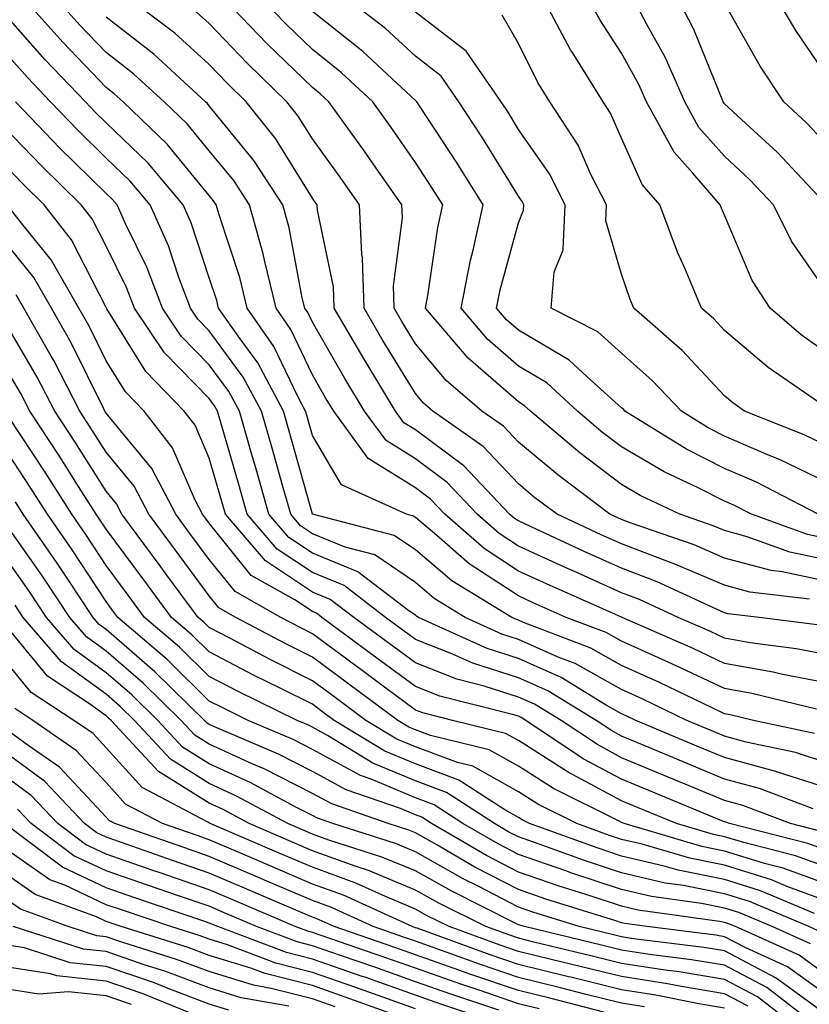
# Model space of a CAD drawing. Units: inches. Extents: x 1013363 to 1016003, y 7247738 to 7250378.
# Drawn here: x 1013490 to 1013566, y 7248184 to 7248280 of the extents above; entities that cross this region are included whole.
import ezdxf

# ---------------------------------------------------------------- set-up
doc = ezdxf.new("R2010")
doc.units = ezdxf.units.IN
doc.header["$MEASUREMENT"] = 0
doc.layers.add('Contour_10137247', color=7, linetype='Continuous', true_color=0x48b711)

msp = doc.modelspace()

# ---------------------------------------------------------------- linework, layer by layer
at = {"layer": 'Contour_10137247'}
for points in [[(1013566.966, 7248213.004, 3013), (1013560.677, 7248214.547, 3013), (1013558.05, 7248215.006, 3013), (1013553.353, 7248217.223, 3013), (1013552.278, 7248217.692, 3013), (1013548.05, 7248219.606, 3013), (1013546.566, 7248220.436, 3013), (1013542.689, 7248221.92, 3013), (1013539.466, 7248223.336, 3013), (1013538.05, 7248223.99, 3013), (1013533.255, 7248227.125, 3013), (1013530.12, 7248229.85, 3013), (1013528.05, 7248231.617, 3013), (1013527.864, 7248231.735, 3013), (1013527.171, 7248231.92, 3013), (1013520.892, 7248234.762, 3013), (1013518.05, 7248239.567, 3013), (1013517.542, 7248241.412, 3013), (1013517.386, 7248241.92, 3013), (1013516.634, 7248243.336, 3013), (1013514.329, 7248248.199, 3013), (1013511.741, 7248251.92, 3013), (1013511.019, 7248254.889, 3013), (1013508.997, 7248260.973, 3013), (1013508.734, 7248261.92, 3013), (1013508.46, 7248262.33, 3013), (1013508.05, 7248262.838, 3013), (1013503.958, 7248267.828, 3013), (1013499.681, 7248271.92, 3013), (1013498.831, 7248272.701, 3013), (1013498.05, 7248273.307, 3013), (1013493.831, 7248277.701, 3013), (1013490.101, 7248281.92, 3013)], [(1013568.05, 7248215.533, 3012), (1013563.548, 7248216.422, 3012), (1013562.747, 7248216.617, 3012), (1013558.05, 7248217.447, 3012), (1013555.013, 7248218.883, 3012), (1013548.118, 7248221.92, 3012), (1013548.069, 7248221.94, 3012), (1013547.991, 7248221.979, 3012), (1013541.126, 7248224.996, 3012), (1013538.05, 7248226.412, 3012), (1013534.72, 7248228.59, 3012), (1013530.892, 7248231.92, 3012), (1013529.515, 7248233.385, 3012), (1013528.05, 7248234.469, 3012), (1013523.46, 7248237.33, 3012), (1013520.12, 7248241.92, 3012), (1013519.339, 7248243.209, 3012), (1013518.05, 7248245.445, 3012), (1013515.97, 7248249.84, 3012), (1013514.525, 7248251.92, 3012), (1013513.401, 7248256.568, 3012), (1013513.294, 7248257.164, 3012), (1013511.966, 7248261.92, 3012), (1013510.423, 7248264.293, 3012), (1013508.05, 7248267.184, 3012), (1013505.921, 7248269.791, 3012), (1013503.685, 7248271.92, 3012), (1013500.745, 7248274.615, 3012), (1013498.05, 7248276.715, 3012), (1013495.501, 7248279.371, 3012), (1013493.245, 7248281.92, 3012)], [(1013567.298, 7248221.168, 3010), (1013561.409, 7248221.92, 3010), (1013558.401, 7248222.272, 3010), (1013558.05, 7248222.369, 3010), (1013557.269, 7248222.701, 3010), (1013551.497, 7248225.367, 3010), (1013548.05, 7248226.676, 3010), (1013544.427, 7248228.297, 3010), (1013539.271, 7248230.699, 3010), (1013538.05, 7248231.266, 3010), (1013537.65, 7248231.52, 3010), (1013537.191, 7248231.92, 3010), (1013532.747, 7248236.617, 3010), (1013528.05, 7248240.104, 3010), (1013526.927, 7248240.797, 3010), (1013526.116, 7248241.92, 3010), (1013523.167, 7248246.803, 3010), (1013523.079, 7248246.949, 3010), (1013520.169, 7248251.92, 3010), (1013520.11, 7248253.981, 3010), (1013518.548, 7248261.422, 3010), (1013518.528, 7248261.92, 3010), (1013518.333, 7248262.203, 3010), (1013518.05, 7248262.584, 3010), (1013514.485, 7248268.356, 3010), (1013511.644, 7248271.92, 3010), (1013509.818, 7248273.688, 3010), (1013508.05, 7248275.533, 3010), (1013504.7, 7248278.57, 3010), (1013500.325, 7248281.92, 3010)], [(1013568.05, 7248225.387, 3008), (1013563.646, 7248226.324, 3008), (1013562.581, 7248226.451, 3008), (1013558.05, 7248227.672, 3008), (1013555.081, 7248228.951, 3008), (1013548.88, 7248231.09, 3008), (1013548.05, 7248231.402, 3008), (1013547.698, 7248231.568, 3008), (1013546.927, 7248231.92, 3008), (1013541.859, 7248235.729, 3008), (1013538.05, 7248238.912, 3008), (1013536.595, 7248240.465, 3008), (1013534.505, 7248241.92, 3008), (1013531.019, 7248244.889, 3008), (1013528.05, 7248248.463, 3008), (1013526.741, 7248250.611, 3008), (1013525.98, 7248251.92, 3008), (1013525.911, 7248254.059, 3008), (1013526.79, 7248260.66, 3008), (1013526.741, 7248261.92, 3008), (1013523.734, 7248266.236, 3008), (1013523.177, 7248267.047, 3008), (1013519.642, 7248271.92, 3008), (1013518.821, 7248272.692, 3008), (1013518.05, 7248273.297, 3008), (1013513.675, 7248277.545, 3008), (1013509.485, 7248281.92, 3008)], [(1013568.05, 7248227.467, 3007), (1013564.378, 7248228.248, 3007), (1013560.228, 7248229.742, 3007), (1013558.05, 7248230.328, 3007), (1013556.937, 7248230.807, 3007), (1013553.714, 7248231.92, 3007), (1013549.857, 7248233.727, 3007), (1013548.05, 7248234.791, 3007), (1013544.007, 7248237.877, 3007), (1013539.212, 7248241.92, 3007), (1013538.607, 7248242.477, 3007), (1013538.05, 7248242.809, 3007), (1013533.177, 7248247.047, 3007), (1013529.036, 7248251.92, 3007), (1013529.271, 7248253.141, 3007), (1013530.228, 7248259.742, 3007), (1013530.716, 7248261.92, 3007), (1013529.691, 7248263.561, 3007), (1013528.05, 7248266.051, 3007), (1013525.648, 7248269.518, 3007), (1013523.919, 7248271.92, 3007), (1013520.872, 7248274.742, 3007), (1013518.05, 7248276.998, 3007), (1013515.55, 7248279.42, 3007), (1013513.157, 7248281.92, 3007)], [(1013567.132, 7248231.92, 3005), (1013561.146, 7248235.016, 3005), (1013558.05, 7248236.344, 3005), (1013554.349, 7248238.219, 3005), (1013548.382, 7248241.92, 3005), (1013548.226, 7248242.096, 3005), (1013548.05, 7248242.242, 3005), (1013544.71, 7248245.26, 3005), (1013542.982, 7248246.852, 3005), (1013538.05, 7248249.772, 3005), (1013536.898, 7248250.768, 3005), (1013535.921, 7248251.92, 3005), (1013536.273, 7248253.697, 3005), (1013538.05, 7248260.192, 3005), (1013538.548, 7248261.422, 3005), (1013538.568, 7248261.92, 3005), (1013538.392, 7248262.262, 3005), (1013538.05, 7248262.76, 3005), (1013534.554, 7248268.424, 3005), (1013532.278, 7248271.92, 3005), (1013530.55, 7248274.42, 3005), (1013528.05, 7248276.344, 3005), (1013525.15, 7248279.02, 3005), (1013521.439, 7248281.92, 3005)], [(1013567.239, 7248242.731, 3002), (1013562.278, 7248246.149, 3002), (1013558.05, 7248249.752, 3002), (1013557.005, 7248250.875, 3002), (1013555.814, 7248251.92, 3002), (1013554.183, 7248255.787, 3002), (1013553.48, 7248257.35, 3002), (1013551.761, 7248261.92, 3002), (1013550.042, 7248263.912, 3002), (1013548.05, 7248268.395, 3002), (1013546.966, 7248270.836, 3002), (1013546.263, 7248271.92, 3002), (1013543.275, 7248276.695, 3002), (1013543.099, 7248276.969, 3002), (1013540.462, 7248281.92, 3002)], [(1013568.05, 7248247.477, 3001), (1013565.462, 7248249.332, 3001), (1013562.474, 7248251.92, 3001), (1013560.735, 7248254.606, 3001), (1013558.05, 7248260.924, 3001), (1013557.737, 7248261.608, 3001), (1013557.62, 7248261.92, 3001), (1013554.954, 7248265.016, 3001), (1013553.157, 7248267.027, 3001), (1013550.482, 7248271.92, 3001), (1013549.73, 7248273.6, 3001), (1013548.05, 7248276.656, 3001), (1013545.96, 7248279.83, 3001), (1013544.857, 7248281.92, 3001)], [(1013568.05, 7248253.317, 3000), (1013564.534, 7248258.404, 3000), (1013562.796, 7248261.92, 3000), (1013560.501, 7248264.371, 3000), (1013558.05, 7248266.647, 3000), (1013555.56, 7248269.43, 3000), (1013554.202, 7248271.92, 3000), (1013552.308, 7248276.178, 3000), (1013550.482, 7248279.488, 3000), (1013549.222, 7248281.92, 3000)], [(1013567.923, 7248261.92, 2999), (1013566.077, 7248263.893, 2999), (1013563.157, 7248267.027, 2999), (1013560.501, 7248269.469, 2999), (1013558.05, 7248271.735, 2999), (1013557.962, 7248271.832, 2999), (1013557.913, 7248271.92, 2999), (1013557.806, 7248272.164, 2999), (1013555.071, 7248278.942, 2999), (1013553.538, 7248281.92, 2999)], [(1013568.05, 7248274.283, 2997), (1013564.964, 7248278.834, 2997), (1013563.138, 7248281.92, 2997)], [(1013568.05, 7248267.692, 2998), (1013566.009, 7248269.879, 2998), (1013563.792, 7248271.92, 2998), (1013561.507, 7248275.377, 2998), (1013558.05, 7248281.481, 2998)], [(1013566.78, 7248210.651, 3014), (1013560.853, 7248211.92, 3014), (1013558.597, 7248212.467, 3014), (1013558.05, 7248212.565, 3014), (1013556.829, 7248213.141, 3014), (1013551.732, 7248215.602, 3014), (1013548.05, 7248217.262, 3014), (1013545.062, 7248218.932, 3014), (1013538.538, 7248221.432, 3014), (1013538.05, 7248221.647, 3014), (1013537.845, 7248221.715, 3014), (1013537.396, 7248221.92, 3014), (1013531.575, 7248225.445, 3014), (1013528.05, 7248228.453, 3014), (1013525.989, 7248229.86, 3014), (1013518.069, 7248231.92, 3014), (1013518.05, 7248231.92, 3014), (1013515.882, 7248239.752, 3014), (1013515.257, 7248241.92, 3014), (1013512.747, 7248246.617, 3014), (1013511.038, 7248248.932, 3014), (1013508.958, 7248251.92, 3014), (1013508.782, 7248252.652, 3014), (1013508.05, 7248254.84, 3014), (1013506.302, 7248260.172, 3014), (1013505.521, 7248261.92, 3014), (1013502.112, 7248265.983, 3014), (1013498.05, 7248269.889, 3014), (1013497.025, 7248270.895, 3014), (1013496.038, 7248271.92, 3014), (1013492.132, 7248276.002, 3014), (1013488.05, 7248280.631, 3014)], [(1013568.05, 7248218.268, 3011), (1013565.003, 7248218.873, 3011), (1013560.521, 7248219.449, 3011), (1013558.05, 7248219.889, 3011), (1013556.673, 7248220.543, 3011), (1013553.538, 7248221.92, 3011), (1013549.788, 7248223.658, 3011), (1013548.05, 7248224.313, 3011), (1013543.714, 7248226.256, 3011), (1013542.796, 7248226.666, 3011), (1013538.05, 7248228.834, 3011), (1013536.185, 7248230.055, 3011), (1013534.046, 7248231.92, 3011), (1013531.126, 7248234.996, 3011), (1013528.05, 7248237.281, 3011), (1013525.198, 7248239.068, 3011), (1013523.118, 7248241.92, 3011), (1013521.214, 7248245.084, 3011), (1013518.05, 7248250.553, 3011), (1013517.61, 7248251.481, 3011), (1013517.308, 7248251.92, 3011), (1013517.064, 7248252.906, 3011), (1013515.814, 7248259.684, 3011), (1013515.198, 7248261.92, 3011), (1013512.376, 7248266.246, 3011), (1013508.05, 7248271.529, 3011), (1013507.874, 7248271.744, 3011), (1013507.689, 7248271.92, 3011), (1013502.659, 7248276.529, 3011), (1013498.05, 7248280.123, 3011)], [(1013566.282, 7248223.688, 3009), (1013560.491, 7248224.361, 3009), (1013558.05, 7248225.026, 3009), (1013553.216, 7248227.086, 3009), (1013552.698, 7248227.272, 3009), (1013548.05, 7248229.039, 3009), (1013546.058, 7248229.928, 3009), (1013541.79, 7248231.92, 3009), (1013539.651, 7248233.522, 3009), (1013538.05, 7248234.869, 3009), (1013534.632, 7248238.502, 3009), (1013529.739, 7248241.92, 3009), (1013528.821, 7248242.692, 3009), (1013528.05, 7248243.639, 3009), (1013524.905, 7248248.776, 3009), (1013523.079, 7248251.92, 3009), (1013522.923, 7248256.793, 3009), (1013522.845, 7248257.125, 3009), (1013522.63, 7248261.92, 3009), (1013520.755, 7248264.625, 3009), (1013518.05, 7248268.326, 3009), (1013516.673, 7248270.543, 3009), (1013515.579, 7248271.92, 3009), (1013511.761, 7248275.631, 3009), (1013508.05, 7248279.508, 3009), (1013506.78, 7248280.651, 3009)], [(1013568.05, 7248229.547, 3006), (1013566.097, 7248229.967, 3006), (1013560.657, 7248231.92, 3006), (1013558.939, 7248232.809, 3006), (1013558.05, 7248233.19, 3006), (1013555.482, 7248234.488, 3006), (1013552.171, 7248236.041, 3006), (1013548.05, 7248238.473, 3006), (1013546.087, 7248239.957, 3006), (1013543.773, 7248241.92, 3006), (1013540.794, 7248244.664, 3006), (1013538.05, 7248246.295, 3006), (1013535.042, 7248248.912, 3006), (1013532.474, 7248251.92, 3006), (1013533.392, 7248256.578, 3006), (1013533.655, 7248257.526, 3006), (1013534.632, 7248261.92, 3006), (1013532.103, 7248265.973, 3006), (1013528.431, 7248271.539, 3006), (1013528.187, 7248271.92, 3006), (1013528.128, 7248271.998, 3006), (1013528.05, 7248272.057, 3006), (1013526.253, 7248273.717, 3006), (1013522.933, 7248276.803, 3006), (1013518.05, 7248280.69, 3006)], [(1013568.05, 7248234.967, 3004), (1013563.372, 7248237.242, 3004), (1013562.308, 7248237.662, 3004), (1013558.05, 7248239.498, 3004), (1013556.439, 7248240.309, 3004), (1013553.851, 7248241.92, 3004), (1013551.028, 7248244.899, 3004), (1013548.05, 7248247.555, 3004), (1013545.755, 7248249.625, 3004), (1013541.234, 7248251.92, 3004), (1013541.517, 7248255.387, 3004), (1013542.396, 7248257.574, 3004), (1013542.571, 7248261.92, 3004), (1013541.058, 7248264.928, 3004), (1013538.05, 7248269.254, 3004), (1013537.034, 7248270.904, 3004), (1013536.37, 7248271.92, 3004), (1013532.972, 7248276.842, 3004), (1013528.05, 7248280.621, 3004)], [(1013568.05, 7248238.522, 3003), (1013565.765, 7248239.635, 3003), (1013559.993, 7248241.92, 3003), (1013558.841, 7248242.711, 3003), (1013558.05, 7248243.395, 3003), (1013553.919, 7248247.789, 3003), (1013549.232, 7248251.92, 3003), (1013548.88, 7248252.75, 3003), (1013548.05, 7248255.211, 3003), (1013546.517, 7248260.387, 3003), (1013546.585, 7248261.92, 3003), (1013545.081, 7248264.889, 3003), (1013543.841, 7248267.711, 3003), (1013541.097, 7248271.92, 3003), (1013539.925, 7248273.795, 3003), (1013538.05, 7248277.584, 3003), (1013536.458, 7248280.328, 3003)], [(1013568.05, 7248207.789, 3015), (1013564.925, 7248208.795, 3015), (1013560.15, 7248209.82, 3015), (1013558.05, 7248210.397, 3015), (1013556.966, 7248210.836, 3015), (1013554.398, 7248211.92, 3015), (1013550.11, 7248213.981, 3015), (1013548.05, 7248214.918, 3015), (1013543.558, 7248217.428, 3015), (1013541.907, 7248218.063, 3015), (1013538.05, 7248219.781, 3015), (1013536.429, 7248220.299, 3015), (1013532.864, 7248221.92, 3015), (1013529.866, 7248223.736, 3015), (1013528.05, 7248225.289, 3015), (1013524.114, 7248227.985, 3015), (1013521.243, 7248228.727, 3015), (1013518.05, 7248230.035, 3015), (1013516.917, 7248230.787, 3015), (1013515.95, 7248231.92, 3015), (1013515.12, 7248234.85, 3015), (1013514.222, 7248238.092, 3015), (1013513.118, 7248241.92, 3015), (1013511.351, 7248245.221, 3015), (1013508.05, 7248249.703, 3015), (1013506.956, 7248250.826, 3015), (1013506.214, 7248251.92, 3015), (1013505.101, 7248254.869, 3015), (1013504.085, 7248257.955, 3015), (1013502.308, 7248261.92, 3015), (1013500.364, 7248264.235, 3015), (1013498.05, 7248266.471, 3015), (1013495.296, 7248269.166, 3015), (1013492.65, 7248271.92, 3015), (1013490.403, 7248274.274, 3015), (1013488.05, 7248276.93, 3015)], [(1013568.05, 7248205.338, 3016), (1013563.069, 7248206.94, 3016), (1013563.011, 7248206.959, 3016), (1013558.05, 7248208.317, 3016), (1013555.501, 7248209.371, 3016), (1013549.437, 7248211.92, 3016), (1013548.499, 7248212.369, 3016), (1013548.05, 7248212.574, 3016), (1013546.566, 7248213.404, 3016), (1013542.2, 7248216.07, 3016), (1013538.05, 7248217.916, 3016), (1013535.023, 7248218.893, 3016), (1013528.343, 7248221.92, 3016), (1013528.157, 7248222.027, 3016), (1013528.05, 7248222.125, 3016), (1013527.405, 7248222.565, 3016), (1013522.474, 7248226.344, 3016), (1013518.05, 7248228.151, 3016), (1013515.784, 7248229.654, 3016), (1013513.841, 7248231.92, 3016), (1013512.562, 7248236.432, 3016), (1013512.161, 7248237.809, 3016), (1013510.98, 7248241.92, 3016), (1013509.964, 7248243.834, 3016), (1013508.05, 7248246.422, 3016), (1013505.335, 7248249.205, 3016), (1013503.499, 7248251.92, 3016), (1013502.005, 7248255.875, 3016), (1013499.954, 7248260.016, 3016), (1013499.105, 7248261.92, 3016), (1013498.626, 7248262.496, 3016), (1013498.05, 7248263.043, 3016), (1013493.568, 7248267.438, 3016), (1013489.261, 7248271.92, 3016)], [(1013566.634, 7248203.336, 3017), (1013561.439, 7248205.309, 3017), (1013558.05, 7248206.236, 3017), (1013554.026, 7248207.897, 3017), (1013550.648, 7248209.322, 3017), (1013548.05, 7248210.406, 3017), (1013547.064, 7248210.934, 3017), (1013545.589, 7248211.92, 3017), (1013540.911, 7248214.781, 3017), (1013538.05, 7248216.051, 3017), (1013533.607, 7248217.477, 3017), (1013531.575, 7248218.395, 3017), (1013528.05, 7248219.781, 3017), (1013526.819, 7248220.69, 3017), (1013525.159, 7248221.92, 3017), (1013521.126, 7248224.996, 3017), (1013518.05, 7248226.266, 3017), (1013514.651, 7248228.522, 3017), (1013511.741, 7248231.92, 3017), (1013510.921, 7248234.791, 3017), (1013509.163, 7248240.807, 3017), (1013508.841, 7248241.92, 3017), (1013508.568, 7248242.438, 3017), (1013508.05, 7248243.141, 3017), (1013503.714, 7248247.584, 3017), (1013500.784, 7248251.92, 3017), (1013500.032, 7248253.902, 3017), (1013498.05, 7248257.916, 3017), (1013496.693, 7248260.563, 3017), (1013495.638, 7248261.92, 3017), (1013491.8, 7248265.67, 3017), (1013488.05, 7248269.576, 3017)], [(1013567.318, 7248201.188, 3018), (1013564.437, 7248201.92, 3018), (1013559.808, 7248203.678, 3018), (1013558.05, 7248204.156, 3018), (1013554.232, 7248205.738, 3018), (1013552.562, 7248206.432, 3018), (1013548.05, 7248208.307, 3018), (1013545.706, 7248209.576, 3018), (1013542.181, 7248211.92, 3018), (1013539.612, 7248213.483, 3018), (1013538.05, 7248214.186, 3018), (1013534.72, 7248215.25, 3018), (1013532.054, 7248215.924, 3018), (1013528.05, 7248217.496, 3018), (1013525.511, 7248219.381, 3018), (1013522.064, 7248221.92, 3018), (1013519.788, 7248223.658, 3018), (1013518.05, 7248224.371, 3018), (1013513.519, 7248227.389, 3018), (1013509.632, 7248231.92, 3018), (1013509.28, 7248233.151, 3018), (1013508.05, 7248237.369, 3018), (1013506.683, 7248240.553, 3018), (1013505.609, 7248241.92, 3018), (1013501.888, 7248245.758, 3018), (1013498.118, 7248251.852, 3018), (1013498.069, 7248251.92, 3018), (1013498.069, 7248251.94, 3018), (1013498.05, 7248251.969, 3018), (1013494.671, 7248258.541, 3018), (1013492.034, 7248261.92, 3018), (1013490.023, 7248263.893, 3018), (1013488.05, 7248265.943, 3018)], [(1013568.05, 7248199.283, 3019), (1013566.116, 7248199.986, 3019), (1013558.509, 7248201.92, 3019), (1013558.177, 7248202.047, 3019), (1013558.05, 7248202.076, 3019), (1013557.776, 7248202.193, 3019), (1013551.077, 7248204.947, 3019), (1013548.05, 7248206.217, 3019), (1013544.339, 7248208.209, 3019), (1013538.773, 7248211.92, 3019), (1013538.323, 7248212.193, 3019), (1013538.05, 7248212.32, 3019), (1013537.464, 7248212.506, 3019), (1013530.413, 7248214.283, 3019), (1013528.05, 7248215.211, 3019), (1013524.193, 7248218.063, 3019), (1013518.978, 7248221.92, 3019), (1013518.45, 7248222.32, 3019), (1013518.05, 7248222.486, 3019), (1013516.36, 7248223.61, 3019), (1013512.122, 7248225.992, 3019), (1013508.05, 7248231.041, 3019), (1013507.679, 7248231.549, 3019), (1013507.405, 7248231.92, 3019), (1013506.683, 7248233.287, 3019), (1013504.495, 7248238.365, 3019), (1013501.722, 7248241.92, 3019), (1013499.915, 7248243.785, 3019), (1013498.05, 7248246.803, 3019), (1013496.36, 7248250.231, 3019), (1013495.403, 7248251.92, 3019), (1013492.718, 7248256.588, 3019), (1013489.818, 7248260.152, 3019), (1013488.441, 7248261.92, 3019)], [(1013568.05, 7248197.643, 3020), (1013564.925, 7248198.795, 3020), (1013559.905, 7248200.065, 3020), (1013558.05, 7248200.641, 3020), (1013556.985, 7248200.856, 3020), (1013553.372, 7248201.92, 3020), (1013549.603, 7248203.473, 3020), (1013548.05, 7248204.117, 3020), (1013543.304, 7248206.666, 3020), (1013542.962, 7248206.832, 3020), (1013538.05, 7248209.967, 3020), (1013536.79, 7248210.66, 3020), (1013531.644, 7248211.92, 3020), (1013528.773, 7248212.643, 3020), (1013528.05, 7248212.926, 3020), (1013524.163, 7248215.807, 3020), (1013522.884, 7248216.754, 3020), (1013518.05, 7248220.328, 3020), (1013516.985, 7248220.856, 3020), (1013514.993, 7248221.92, 3020), (1013510.55, 7248224.42, 3020), (1013508.05, 7248227.516, 3020), (1013506.175, 7248230.045, 3020), (1013504.798, 7248231.92, 3020), (1013502.474, 7248236.344, 3020), (1013498.05, 7248241.715, 3020), (1013497.923, 7248241.92, 3020), (1013497.776, 7248242.193, 3020), (1013494.661, 7248248.531, 3020), (1013492.737, 7248251.92, 3020), (1013491.019, 7248254.889, 3020), (1013488.05, 7248258.561, 3020)], [(1013568.05, 7248196.002, 3021), (1013563.724, 7248197.594, 3021), (1013561.917, 7248198.053, 3021), (1013558.05, 7248199.254, 3021), (1013555.833, 7248199.703, 3021), (1013548.304, 7248201.92, 3021), (1013548.128, 7248201.998, 3021), (1013548.05, 7248202.027, 3021), (1013547.825, 7248202.145, 3021), (1013541.448, 7248205.318, 3021), (1013538.05, 7248207.477, 3021), (1013535.198, 7248209.068, 3021), (1013529.515, 7248210.455, 3021), (1013528.05, 7248211.002, 3021), (1013527.405, 7248211.276, 3021), (1013526.331, 7248211.92, 3021), (1013521.575, 7248215.445, 3021), (1013518.05, 7248218.043, 3021), (1013515.472, 7248219.342, 3021), (1013510.618, 7248221.92, 3021), (1013508.978, 7248222.848, 3021), (1013508.05, 7248223.99, 3021), (1013504.681, 7248228.551, 3021), (1013502.191, 7248231.92, 3021), (1013500.765, 7248234.635, 3021), (1013498.05, 7248237.936, 3021), (1013496.507, 7248240.377, 3021), (1013495.491, 7248241.92, 3021), (1013492.962, 7248246.832, 3021), (1013492.718, 7248247.252, 3021), (1013490.071, 7248251.92, 3021), (1013489.329, 7248253.199, 3021)], [(1013568.05, 7248194.361, 3022), (1013564.183, 7248195.787, 3022), (1013562.591, 7248196.461, 3022), (1013558.05, 7248197.867, 3022), (1013554.681, 7248198.551, 3022), (1013550.062, 7248199.908, 3022), (1013548.05, 7248200.377, 3022), (1013546.888, 7248200.758, 3022), (1013543.704, 7248201.92, 3022), (1013539.925, 7248203.795, 3022), (1013538.05, 7248204.986, 3022), (1013533.607, 7248207.477, 3022), (1013532.132, 7248207.838, 3022), (1013528.05, 7248209.352, 3022), (1013526.243, 7248210.113, 3022), (1013523.245, 7248211.92, 3022), (1013520.267, 7248214.137, 3022), (1013518.05, 7248215.768, 3022), (1013513.948, 7248217.818, 3022), (1013510.101, 7248219.869, 3022), (1013508.05, 7248220.943, 3022), (1013507.552, 7248221.422, 3022), (1013506.976, 7248221.92, 3022), (1013503.948, 7248226.022, 3022), (1013503.187, 7248227.057, 3022), (1013499.583, 7248231.92, 3022), (1013499.056, 7248232.926, 3022), (1013498.05, 7248234.147, 3022), (1013495.042, 7248238.912, 3022), (1013493.069, 7248241.92, 3022), (1013491.36, 7248245.231, 3022), (1013488.05, 7248250.875, 3022)], [(1013566.78, 7248193.19, 3023), (1013561.526, 7248195.397, 3023), (1013558.05, 7248196.481, 3023), (1013553.528, 7248197.399, 3023), (1013552.181, 7248197.789, 3023), (1013548.05, 7248198.766, 3023), (1013545.677, 7248199.547, 3023), (1013539.124, 7248201.92, 3023), (1013538.401, 7248202.272, 3023), (1013538.05, 7248202.506, 3023), (1013536.722, 7248203.248, 3023), (1013532.269, 7248206.139, 3023), (1013528.05, 7248207.701, 3023), (1013525.081, 7248208.951, 3023), (1013520.169, 7248211.92, 3023), (1013518.948, 7248212.818, 3023), (1013518.05, 7248213.483, 3023), (1013514.915, 7248215.055, 3023), (1013512.415, 7248216.285, 3023), (1013508.05, 7248218.561, 3023), (1013506.36, 7248220.231, 3023), (1013504.378, 7248221.92, 3023), (1013501.693, 7248225.563, 3023), (1013498.05, 7248230.475, 3023), (1013497.474, 7248231.344, 3023), (1013497.083, 7248231.92, 3023), (1013495.374, 7248234.596, 3023), (1013493.577, 7248237.447, 3023), (1013490.638, 7248241.92, 3023), (1013489.759, 7248243.629, 3023), (1013488.05, 7248246.549, 3023)], [(1013567.484, 7248191.354, 3024), (1013566.224, 7248191.92, 3024), (1013560.472, 7248194.342, 3024), (1013558.05, 7248195.104, 3024), (1013554.066, 7248195.904, 3024), (1013552.278, 7248196.149, 3024), (1013548.05, 7248197.145, 3024), (1013544.456, 7248198.326, 3024), (1013540.042, 7248199.928, 3024), (1013538.05, 7248200.621, 3024), (1013537.191, 7248201.061, 3024), (1013535.716, 7248201.92, 3024), (1013531.068, 7248204.938, 3024), (1013528.05, 7248206.061, 3024), (1013523.919, 7248207.789, 3024), (1013519.515, 7248210.455, 3024), (1013518.05, 7248211.256, 3024), (1013517.61, 7248211.481, 3024), (1013516.566, 7248211.92, 3024), (1013510.853, 7248214.723, 3024), (1013508.05, 7248216.178, 3024), (1013505.159, 7248219.029, 3024), (1013501.78, 7248221.92, 3024), (1013500.198, 7248224.068, 3024), (1013498.05, 7248226.959, 3024), (1013496.087, 7248229.957, 3024), (1013494.72, 7248231.92, 3024), (1013492.122, 7248235.992, 3024), (1013488.528, 7248241.442, 3024)], [(1013566.37, 7248190.24, 3025), (1013562.659, 7248191.92, 3025), (1013559.417, 7248193.287, 3025), (1013558.05, 7248193.717, 3025), (1013555.804, 7248194.166, 3025), (1013550.97, 7248194.84, 3025), (1013548.05, 7248195.524, 3025), (1013543.235, 7248197.106, 3025), (1013542.65, 7248197.32, 3025), (1013538.05, 7248198.912, 3025), (1013536.068, 7248199.938, 3025), (1013532.659, 7248201.92, 3025), (1013529.866, 7248203.736, 3025), (1013528.05, 7248204.41, 3025), (1013523.753, 7248206.217, 3025), (1013522.708, 7248206.578, 3025), (1013518.05, 7248209.117, 3025), (1013516.194, 7248210.065, 3025), (1013511.81, 7248211.92, 3025), (1013509.29, 7248213.16, 3025), (1013508.05, 7248213.805, 3025), (1013503.958, 7248217.828, 3025), (1013499.183, 7248221.92, 3025), (1013498.694, 7248222.565, 3025), (1013498.05, 7248223.443, 3025), (1013494.691, 7248228.561, 3025), (1013492.357, 7248231.92, 3025), (1013490.677, 7248234.547, 3025), (1013488.05, 7248238.541, 3025)], [(1013568.05, 7248187.106, 3026), (1013565.267, 7248189.137, 3026), (1013559.095, 7248191.92, 3026), (1013558.362, 7248192.233, 3026), (1013558.05, 7248192.33, 3026), (1013557.542, 7248192.428, 3026), (1013549.661, 7248193.531, 3026), (1013548.05, 7248193.912, 3026), (1013545.091, 7248194.879, 3026), (1013541.985, 7248195.856, 3026), (1013538.05, 7248197.213, 3026), (1013534.944, 7248198.815, 3026), (1013529.603, 7248201.92, 3026), (1013528.665, 7248202.535, 3026), (1013528.05, 7248202.76, 3026), (1013526.605, 7248203.365, 3026), (1013521.321, 7248205.192, 3026), (1013518.05, 7248206.979, 3026), (1013514.778, 7248208.649, 3026), (1013508.782, 7248211.188, 3026), (1013508.05, 7248211.52, 3026), (1013507.806, 7248211.676, 3026), (1013507.581, 7248211.92, 3026), (1013502.776, 7248216.647, 3026), (1013498.05, 7248220.738, 3026), (1013497.366, 7248221.236, 3026), (1013496.771, 7248221.92, 3026), (1013494.251, 7248225.719, 3026), (1013493.294, 7248227.164, 3026), (1013489.993, 7248231.92, 3026), (1013489.241, 7248233.111, 3026)], [(1013568.05, 7248185.192, 3027), (1013564.153, 7248188.024, 3027), (1013560.12, 7248189.85, 3027), (1013558.05, 7248190.943, 3027), (1013557.21, 7248191.08, 3027), (1013550.491, 7248191.92, 3027), (1013548.353, 7248192.223, 3027), (1013548.05, 7248192.291, 3027), (1013547.503, 7248192.467, 3027), (1013540.716, 7248194.586, 3027), (1013538.05, 7248195.514, 3027), (1013533.831, 7248197.701, 3027), (1013530.12, 7248199.85, 3027), (1013528.05, 7248201.012, 3027), (1013527.405, 7248201.276, 3027), (1013525.413, 7248201.92, 3027), (1013519.944, 7248203.815, 3027), (1013518.05, 7248204.84, 3027), (1013513.362, 7248207.233, 3027), (1013512.288, 7248207.682, 3027), (1013508.05, 7248209.615, 3027), (1013506.634, 7248210.504, 3027), (1013505.316, 7248211.92, 3027), (1013501.653, 7248215.524, 3027), (1013498.05, 7248218.639, 3027), (1013496.155, 7248220.026, 3027), (1013494.515, 7248221.92, 3027), (1013491.937, 7248225.807, 3027), (1013488.05, 7248231.344, 3027)], [(1013568.05, 7248183.277, 3028), (1013563.06, 7248186.91, 3028), (1013563.05, 7248186.92, 3028), (1013558.05, 7248189.557, 3028), (1013556.028, 7248189.899, 3028), (1013549.222, 7248190.748, 3028), (1013548.05, 7248190.924, 3028), (1013547.259, 7248191.129, 3028), (1013543.948, 7248191.92, 3028), (1013539.456, 7248193.326, 3028), (1013538.05, 7248193.805, 3028), (1013534.134, 7248195.836, 3028), (1013532.689, 7248196.559, 3028), (1013528.05, 7248199.166, 3028), (1013526.107, 7248199.977, 3028), (1013520.032, 7248201.92, 3028), (1013518.558, 7248202.428, 3028), (1013518.05, 7248202.701, 3028), (1013516.448, 7248203.522, 3028), (1013512.025, 7248205.895, 3028), (1013508.05, 7248207.701, 3028), (1013505.462, 7248209.332, 3028), (1013503.05, 7248211.92, 3028), (1013500.53, 7248214.401, 3028), (1013498.05, 7248216.549, 3028), (1013494.935, 7248218.805, 3028), (1013492.259, 7248221.92, 3028), (1013490.579, 7248224.449, 3028), (1013488.05, 7248228.053, 3028)], [(1013567.435, 7248181.92, 3029), (1013562.142, 7248186.012, 3029), (1013558.05, 7248188.17, 3029), (1013554.837, 7248188.707, 3029), (1013550.755, 7248189.215, 3029), (1013548.05, 7248189.645, 3029), (1013546.224, 7248190.094, 3029), (1013538.626, 7248191.92, 3029), (1013538.187, 7248192.057, 3029), (1013538.05, 7248192.106, 3029), (1013537.669, 7248192.301, 3029), (1013531.507, 7248195.377, 3029), (1013528.05, 7248197.32, 3029), (1013524.798, 7248198.668, 3029), (1013519.651, 7248200.318, 3029), (1013518.05, 7248200.895, 3029), (1013517.337, 7248201.207, 3029), (1013515.667, 7248201.92, 3029), (1013510.706, 7248204.576, 3029), (1013508.05, 7248205.787, 3029), (1013504.28, 7248208.151, 3029), (1013500.794, 7248211.92, 3029), (1013499.407, 7248213.277, 3029), (1013498.05, 7248214.459, 3029), (1013493.724, 7248217.594, 3029), (1013490.003, 7248221.92, 3029), (1013489.222, 7248223.092, 3029)], [(1013565.355, 7248181.92, 3030), (1013561.234, 7248185.104, 3030), (1013558.05, 7248186.783, 3030), (1013553.655, 7248187.526, 3030), (1013552.278, 7248187.692, 3030), (1013548.05, 7248188.356, 3030), (1013545.198, 7248189.068, 3030), (1013539.544, 7248190.426, 3030), (1013538.05, 7248190.787, 3030), (1013537.21, 7248191.08, 3030), (1013534.876, 7248191.92, 3030), (1013530.325, 7248194.195, 3030), (1013528.05, 7248195.465, 3030), (1013523.489, 7248197.36, 3030), (1013522.191, 7248197.779, 3030), (1013518.05, 7248199.283, 3030), (1013516.204, 7248200.074, 3030), (1013511.907, 7248201.92, 3030), (1013509.398, 7248203.268, 3030), (1013508.05, 7248203.883, 3030), (1013503.109, 7248206.979, 3030), (1013498.528, 7248211.92, 3030), (1013498.284, 7248212.154, 3030), (1013498.05, 7248212.36, 3030), (1013496.429, 7248213.541, 3030), (1013492.357, 7248216.227, 3030), (1013488.05, 7248221.461, 3030)], [(1013560.325, 7248184.195, 3031), (1013558.05, 7248185.397, 3031), (1013553.87, 7248186.1, 3031), (1013552.503, 7248186.373, 3031), (1013548.05, 7248187.067, 3031), (1013544.163, 7248188.033, 3031), (1013541.234, 7248188.736, 3031), (1013538.05, 7248189.518, 3031), (1013536.263, 7248190.133, 3031), (1013531.321, 7248191.92, 3031), (1013529.134, 7248193.004, 3031), (1013528.05, 7248193.619, 3031), (1013525.14, 7248194.83, 3031), (1013522.269, 7248196.139, 3031), (1013518.05, 7248197.672, 3031), (1013515.071, 7248198.942, 3031), (1013508.148, 7248201.92, 3031), (1013508.079, 7248201.949, 3031), (1013507.913, 7248202.057, 3031), (1013501.536, 7248205.406, 3031), (1013498.05, 7248209.264, 3031), (1013496.771, 7248210.641, 3031), (1013494.905, 7248211.92, 3031), (1013490.775, 7248214.645, 3031), (1013488.05, 7248217.955, 3031)], [(1013558.05, 7248184.01, 3032), (1013555.54, 7248184.43, 3032), (1013551.39, 7248185.26, 3032), (1013548.05, 7248185.787, 3032), (1013543.138, 7248187.008, 3032), (1013542.913, 7248187.057, 3032), (1013538.05, 7248188.248, 3032), (1013535.316, 7248189.186, 3032), (1013528.206, 7248191.764, 3032), (1013528.05, 7248191.813, 3032), (1013527.972, 7248191.842, 3032), (1013527.747, 7248191.92, 3032), (1013521.087, 7248194.957, 3032), (1013518.05, 7248196.051, 3032), (1013513.948, 7248197.818, 3032), (1013510.804, 7248199.166, 3032), (1013508.05, 7248200.348, 3032), (1013506.878, 7248200.748, 3032), (1013503.528, 7248201.92, 3032), (1013499.935, 7248203.805, 3032), (1013498.05, 7248205.895, 3032), (1013495.15, 7248209.02, 3032), (1013490.921, 7248211.92, 3032), (1013489.193, 7248213.063, 3032)], [(1013550.276, 7248184.147, 3033), (1013548.05, 7248184.498, 3033), (1013544.622, 7248185.348, 3033), (1013542.112, 7248185.983, 3033), (1013538.05, 7248186.979, 3033), (1013534.368, 7248188.238, 3033), (1013530.237, 7248189.733, 3033), (1013528.05, 7248190.504, 3033), (1013527.005, 7248190.875, 3033), (1013523.958, 7248191.92, 3033), (1013519.896, 7248193.766, 3033), (1013518.05, 7248194.44, 3033), (1013513.636, 7248196.334, 3033), (1013512.816, 7248196.686, 3033), (1013508.05, 7248198.736, 3033), (1013505.677, 7248199.547, 3033), (1013498.89, 7248201.92, 3033), (1013498.343, 7248202.213, 3033), (1013498.05, 7248202.535, 3033), (1013493.519, 7248207.389, 3033), (1013490.491, 7248209.479, 3033), (1013488.05, 7248211.276, 3033)], [(1013546.331, 7248183.639, 3034), (1013541.097, 7248184.967, 3034), (1013538.05, 7248185.709, 3034), (1013533.421, 7248187.291, 3034), (1013532.259, 7248187.711, 3034), (1013528.05, 7248189.195, 3034), (1013526.038, 7248189.908, 3034), (1013520.179, 7248191.92, 3034), (1013518.714, 7248192.584, 3034), (1013518.05, 7248192.828, 3034), (1013516.458, 7248193.512, 3034), (1013511.683, 7248195.553, 3034), (1013508.05, 7248197.115, 3034), (1013504.476, 7248198.346, 3034), (1013500.091, 7248199.879, 3034), (1013498.05, 7248200.582, 3034), (1013497.142, 7248201.012, 3034), (1013495.941, 7248201.92, 3034), (1013492.112, 7248205.983, 3034), (1013488.05, 7248208.971, 3034)], [(1013540.071, 7248183.942, 3035), (1013538.05, 7248184.44, 3035), (1013534.222, 7248185.748, 3035), (1013532.464, 7248186.334, 3035), (1013528.05, 7248187.887, 3035), (1013525.071, 7248188.942, 3035), (1013518.919, 7248191.051, 3035), (1013518.05, 7248191.354, 3035), (1013517.601, 7248191.471, 3035), (1013516.4, 7248191.92, 3035), (1013510.56, 7248194.43, 3035), (1013508.05, 7248195.504, 3035), (1013503.275, 7248197.145, 3035), (1013502.591, 7248197.379, 3035), (1013498.05, 7248198.951, 3035), (1013496.028, 7248199.899, 3035), (1013493.353, 7248201.92, 3035), (1013490.775, 7248204.645, 3035), (1013488.05, 7248206.656, 3035)], [(1013536.146, 7248183.824, 3036), (1013531.487, 7248185.358, 3036), (1013528.05, 7248186.568, 3036), (1013524.105, 7248187.975, 3036), (1013520.892, 7248189.078, 3036), (1013518.05, 7248190.065, 3036), (1013516.566, 7248190.436, 3036), (1013512.64, 7248191.92, 3036), (1013509.427, 7248193.297, 3036), (1013508.05, 7248193.893, 3036), (1013505.052, 7248194.918, 3036), (1013502.064, 7248195.934, 3036), (1013498.05, 7248197.32, 3036), (1013494.915, 7248198.785, 3036), (1013490.765, 7248201.92, 3036), (1013489.446, 7248203.317, 3036)], [(1013538.001, 7248181.92, 3037), (1013530.521, 7248184.391, 3037), (1013528.05, 7248185.26, 3037), (1013523.138, 7248187.008, 3037), (1013522.874, 7248187.096, 3037), (1013518.05, 7248188.776, 3037), (1013515.54, 7248189.41, 3037), (1013508.87, 7248191.92, 3037), (1013508.294, 7248192.164, 3037), (1013508.05, 7248192.272, 3037), (1013507.513, 7248192.457, 3037), (1013500.843, 7248194.713, 3037), (1013498.05, 7248195.69, 3037), (1013493.812, 7248197.682, 3037), (1013488.187, 7248201.92, 3037)], [(1013528.05, 7248183.951, 3038), (1013524.905, 7248185.065, 3038), (1013522.181, 7248186.051, 3038), (1013518.05, 7248187.486, 3038), (1013514.515, 7248188.385, 3038), (1013509.818, 7248190.152, 3038), (1013508.05, 7248190.69, 3038), (1013507.161, 7248191.031, 3038), (1013504.31, 7248191.92, 3038), (1013499.632, 7248193.502, 3038), (1013498.05, 7248194.049, 3038), (1013494.026, 7248195.943, 3038), (1013492.591, 7248196.461, 3038), (1013488.05, 7248199.625, 3038)], [(1013526.937, 7248183.033, 3039), (1013521.224, 7248185.094, 3039), (1013518.05, 7248186.197, 3039), (1013513.489, 7248187.36, 3039), (1013512.093, 7248187.877, 3039), (1013508.05, 7248189.127, 3039), (1013506.019, 7248189.889, 3039), (1013499.515, 7248191.92, 3039), (1013498.421, 7248192.291, 3039), (1013498.05, 7248192.418, 3039), (1013497.112, 7248192.858, 3039), (1013491.165, 7248195.035, 3039), (1013488.05, 7248197.203, 3039)], [(1013520.267, 7248184.137, 3040), (1013518.05, 7248184.918, 3040), (1013514.046, 7248185.924, 3040), (1013512.357, 7248186.227, 3040), (1013508.05, 7248187.555, 3040), (1013504.876, 7248188.746, 3040), (1013499.564, 7248190.406, 3040), (1013498.05, 7248190.924, 3040), (1013497.151, 7248191.022, 3040), (1013494.359, 7248191.92, 3040), (1013489.739, 7248193.61, 3040), (1013488.05, 7248194.791, 3040)], [(1013515.765, 7248184.205, 3041), (1013511.155, 7248185.026, 3041), (1013508.05, 7248185.983, 3041), (1013503.734, 7248187.604, 3041), (1013501.741, 7248188.229, 3041), (1013498.05, 7248189.498, 3041), (1013495.853, 7248189.723, 3041), (1013489.036, 7248191.92, 3041)], [(1013509.954, 7248183.824, 3042), (1013508.05, 7248184.41, 3042), (1013504.056, 7248185.914, 3042), (1013502.63, 7248186.5, 3042), (1013498.05, 7248188.063, 3042), (1013494.554, 7248188.424, 3042), (1013490.11, 7248189.86, 3042), (1013488.05, 7248190.182, 3042)], [(1013506.566, 7248183.404, 3043), (1013501.556, 7248185.426, 3043), (1013498.05, 7248186.637, 3043), (1013493.265, 7248187.135, 3043), (1013492.64, 7248187.33, 3043), (1013488.05, 7248188.043, 3043)], [(1013500.491, 7248184.361, 3044), (1013498.05, 7248185.201, 3044), (1013494.388, 7248185.582, 3044), (1013491.507, 7248185.377, 3044), (1013488.05, 7248185.904, 3044)]]:
    msp.add_polyline3d(points, dxfattribs=at)

doc.saveas('drawing.dxf')
